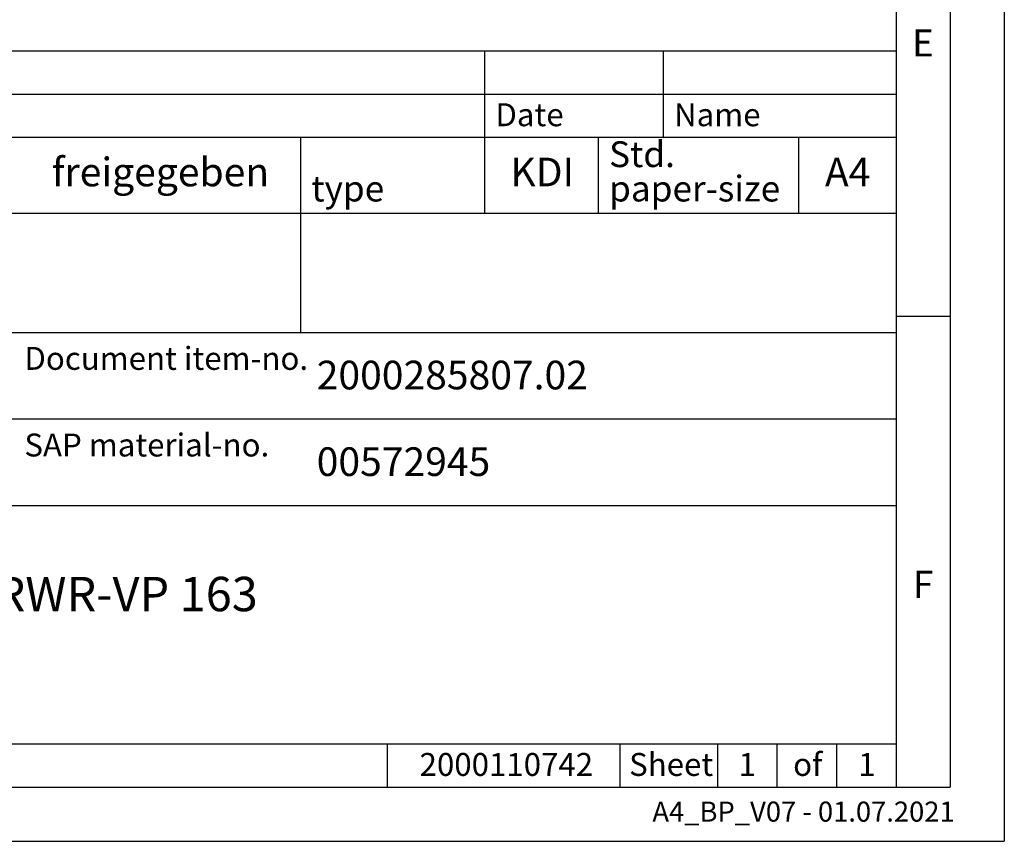
# Model space of a CAD drawing. Units: millimetres. Extents: x 0 to 210, y 0 to 297.
# Drawn here: x 119 to 210, y 0 to 76 of the extents above; entities that cross this region are included whole.
import ezdxf

# ---------------------------------------------------------------- set-up
doc = ezdxf.new("R2010")
doc.units = ezdxf.units.MM
doc.layers.add('FORMAT', color=7, linetype='Continuous')
doc.styles.add('SLDTEXTSTYLE1', font='TXT', dxfattribs={"width": 0.605})

msp = doc.modelspace()

# ---------------------------------------------------------------- linework, layer by layer
at = {"layer": 'FORMAT'}
for p, q in [((210, 297), (210, 0)), ((205, 292), (205, 5)), ((200, 287), (200, 5)), ((20, 73), (200, 73)), ((162, 73), (162, 58)), ((178.5, 73), (178.5, 65)), ((200, 73), (200, 5)), ((20, 69), (200, 69)), ((200, 65), (20, 65)), ((145, 65), (145, 47)), ((172.5, 65), (172.5, 58)), ((191, 65), (191, 58)), ((57.5, 58), (200, 58)), ((200, 48.5), (205, 48.5)), ((20, 47), (200, 47)), ((57.5, 39), (200, 39)), ((57.5, 31), (200, 31)), ((20, 9), (200, 9)), ((153, 9), (153, 5)), ((174.5, 9), (174.5, 5)), ((183.5, 9), (183.5, 5)), ((189, 9), (189, 5)), ((194.5, 9), (194.5, 5)), ((5, 5), (205, 5)), ((20, 5), (200, 5)), ((0, 0), (210, 0))]:
    msp.add_line(p, q, dxfattribs=at)

# ---------------------------------------------------------------- texts
at = {"color": 7, "linetype": 'Continuous', "lineweight": 0, "style": 'SLDTEXTSTYLE1'}
for s, insert, char_height, attachment_point in [('E', (202.48698, 74.98108), 2.5, 2), ('Date', (163, 68.1563), 2.116667, 1), ('Name', (179.5, 68.1563), 2.116667, 1), ('Std.', (173.5, 64.64459), 2.38125, 1), ('freigegeben', (132.07307, 63.13288), 2.6458333, 2), ('KDI', (167.32809, 63.13288), 2.645833, 2), ('A4', (195.53522, 63.13288), 2.645833, 2), ('type', (146, 61.46959), 2.38125, 1), ('paper-size', (173.5, 61.46959), 2.38125, 1), ('Document item-no.', (119.5, 45.6563), 2.1166667, 1), ('2000285807.02', (146.5, 44.38288), 2.6458333, 1), ('SAP material-no.', (119.5, 37.6563), 2.1166667, 1), ('00572945', (146.5, 36.38288), 2.645833, 1), ('F', (202.50608, 24.98108), 2.5, 2), ('RWR-VP 163', (128.94648, 24.42368), 3.175, 2), ('2000110742', (156, 8.1563), 2.116667, 1), ('Sheet', (175.35, 8.1563), 2.116667, 1), ('of', (190.5, 8.1563), 2.116667, 1), ('1', (186.2598, 8.1563), 2.11667, 2), ('1', (197.3098, 8.1563), 2.11667, 2), ('A4_BP_V07 - 01.07.2021', (177.5, 3.66802), 1.8520833, 1)]:
    msp.add_mtext(s, dxfattribs=dict(at, insert=insert, char_height=char_height, attachment_point=attachment_point))

doc.saveas('drawing.dxf')
